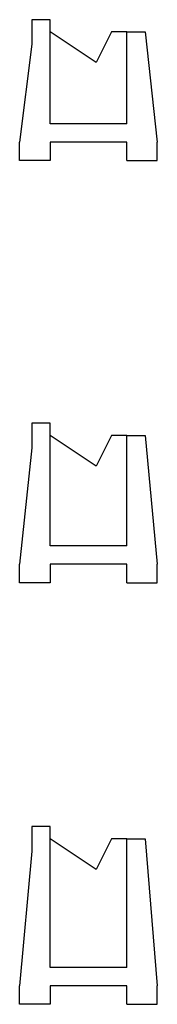
# Model space of a CAD drawing. Units: millimetres. Extents: x -115 to 2259, y 41 to 851.
# Drawn here: x 2002 to 2005, y 646 to 662 of the extents above; entities that cross this region are included whole.
import ezdxf

# ---------------------------------------------------------------- set-up
doc = ezdxf.new("R2010")
doc.units = ezdxf.units.MM
doc.layers.add('MV', color=7, linetype='Continuous')

# ---------------------------------------------------------------- blocks, each defined once
blk = doc.blocks.new('c36')
at = {"layer": 'MV', "color": 5}
for p, q in [((1994.503, 661.451), (1994.503, 662.151)), ((1994.503, 662.151), (1994.803, 662.151)), ((1994.803, 662.151), (1994.803, 661.751)), ((1992.953, 661.951), (1992.753, 660.151)), ((1993.253, 661.951), (1992.953, 661.951)), ((1993.253, 661.651), (1993.253, 661.951)), ((1994.803, 661.751), (1995.003, 660.151)), ((1993.253, 660.451), (1993.253, 661.651)), ((1994.503, 660.451), (1994.503, 660.551)), ((1993.253, 660.451), (1994.503, 660.451)), ((1992.753, 659.851), (1992.753, 660.151)), ((1993.253, 659.851), (1993.253, 660.151)), ((1993.253, 660.151), (1994.503, 660.151)), ((1994.503, 660.151), (1994.503, 659.851)), ((1995.003, 659.851), (1995.003, 660.151)), ((1993.253, 659.851), (1992.753, 659.851)), ((1994.503, 659.851), (1995.003, 659.851))]:
    blk.add_line(p, q, dxfattribs=at)
at = {"layer": 'MV', "color": 1}
for p, q in [((1993.253, 661.951), (1993.503, 661.951)), ((1993.503, 661.951), (1993.753, 661.451)), ((1993.753, 661.451), (1994.503, 661.951)), ((1994.503, 660.551), (1994.503, 661.451))]:
    blk.add_line(p, q, dxfattribs=at)
blk = doc.blocks.new('c48')
at = {"layer": 'MV', "color": 5}
for p, q in [((1994.503, 654.866), (1994.503, 655.566)), ((1994.503, 655.566), (1994.803, 655.566)), ((1994.803, 655.566), (1994.803, 655.166)), ((1992.953, 655.366), (1992.753, 653.266)), ((1993.253, 655.366), (1992.953, 655.366)), ((1993.253, 655.066), (1993.253, 655.366)), ((1994.803, 655.166), (1995.003, 653.266)), ((1993.253, 653.566), (1993.253, 655.066)), ((1994.503, 653.566), (1994.503, 653.666)), ((1993.253, 653.566), (1994.503, 653.566)), ((1992.753, 652.966), (1992.753, 653.266)), ((1993.253, 652.966), (1993.253, 653.266)), ((1993.253, 653.266), (1994.503, 653.266)), ((1994.503, 653.266), (1994.503, 652.966)), ((1995.003, 652.966), (1995.003, 653.266)), ((1993.253, 652.966), (1992.753, 652.966)), ((1994.503, 652.966), (1995.003, 652.966))]:
    blk.add_line(p, q, dxfattribs=at)
at = {"layer": 'MV', "color": 1}
for p, q in [((1993.253, 655.366), (1993.503, 655.366)), ((1993.503, 655.366), (1993.753, 654.866)), ((1993.753, 654.866), (1994.503, 655.366)), ((1994.503, 653.666), (1994.503, 654.866))]:
    blk.add_line(p, q, dxfattribs=at)
blk = doc.blocks.new('c60')
at = {"layer": 'MV', "color": 5}
for p, q in [((1994.503, 648.287), (1994.503, 648.987)), ((1994.503, 648.987), (1994.803, 648.987)), ((1994.803, 648.987), (1994.803, 648.587)), ((1992.953, 648.787), (1992.753, 646.387)), ((1993.253, 648.787), (1992.953, 648.787)), ((1993.253, 648.487), (1993.253, 648.787)), ((1993.253, 646.687), (1993.253, 648.487)), ((1994.803, 648.587), (1995.003, 646.387)), ((1994.503, 646.687), (1994.503, 646.787)), ((1993.253, 646.687), (1994.503, 646.687)), ((1992.753, 646.087), (1992.753, 646.387)), ((1993.253, 646.087), (1993.253, 646.387)), ((1993.253, 646.387), (1994.503, 646.387)), ((1994.503, 646.387), (1994.503, 646.087)), ((1995.003, 646.087), (1995.003, 646.387)), ((1993.253, 646.087), (1992.753, 646.087)), ((1994.503, 646.087), (1995.003, 646.087))]:
    blk.add_line(p, q, dxfattribs=at)
at = {"layer": 'MV', "color": 1}
for p, q in [((1993.253, 648.787), (1993.503, 648.787)), ((1993.503, 648.787), (1993.753, 648.287)), ((1993.753, 648.287), (1994.503, 648.787)), ((1994.503, 646.787), (1994.503, 648.287))]:
    blk.add_line(p, q, dxfattribs=at)

msp = doc.modelspace()

# ---------------------------------------------------------------- block references
at = {"layer": 'MV', "color": 5, "xscale": -1}
for name in ['c36', 'c48', 'c60']:
    msp.add_blockref(name, (3997.466, 0), dxfattribs=at)

doc.saveas('drawing.dxf')
